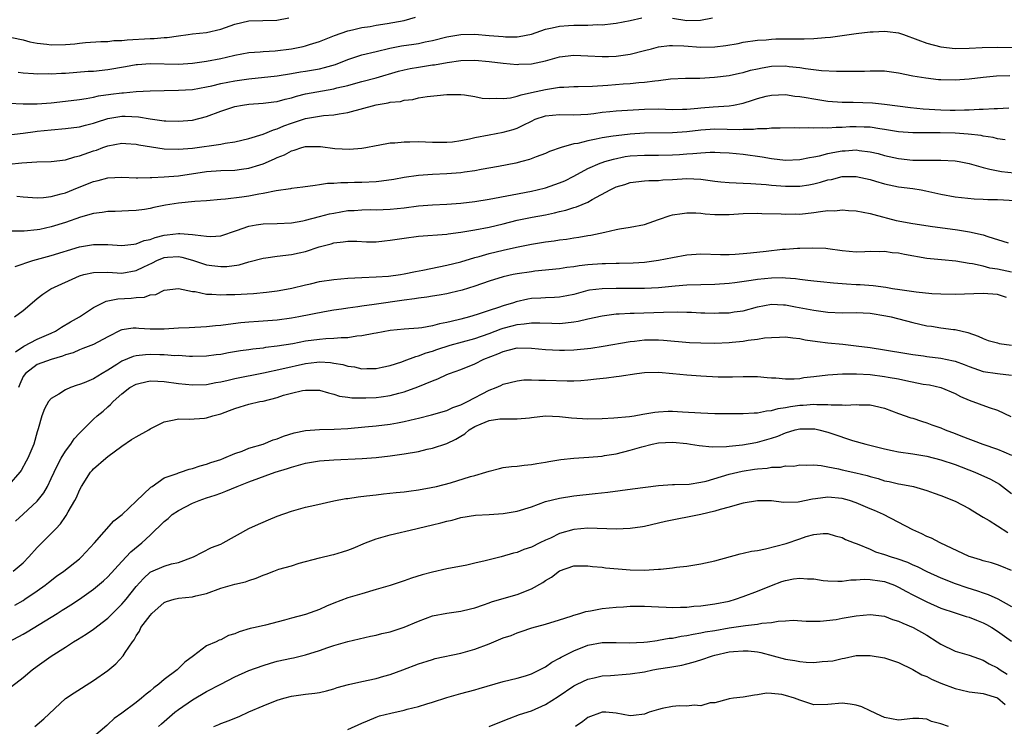
# Model space of a CAD drawing. Units: inches. Extents: x 2589000 to 2592000, y 1524000 to 1527000.
# Drawn here: x 2589901 to 2590040, y 1526501 to 1526601 of the extents above; entities that cross this region are included whole.
import ezdxf

# ---------------------------------------------------------------- set-up
doc = ezdxf.new("R2010")
doc.units = ezdxf.units.IN
doc.header["$MEASUREMENT"] = 0
doc.layers.add('LD25891524_2ft', color=102, linetype='Continuous')

msp = doc.modelspace()

# ---------------------------------------------------------------- linework, layer by layer
at = {"layer": 'LD25891524_2ft'}
for points, elevation in [([(2589899, 1526589.27), (2589901, 1526589.17), (2589903, 1526589.18), (2589905, 1526589.34), (2589907, 1526589.56), (2589909, 1526589.8), (2589909.93, 1526589.93), (2589911, 1526590.13), (2589911.7, 1526590.3), (2589913.45, 1526590.55), (2589915, 1526590.76), (2589915.24, 1526590.76), (2589917, 1526590.92), (2589919, 1526591.03), (2589921, 1526591.07), (2589923, 1526591.1), (2589925, 1526591.24), (2589927, 1526591.6), (2589927.75, 1526591.75), (2589929, 1526592.06), (2589931, 1526592.45), (2589933, 1526592.74), (2589937, 1526593.17), (2589939, 1526593.49), (2589940.29, 1526593.71), (2589941, 1526593.81), (2589943, 1526594.15), (2589943.68, 1526594.32), (2589945.23, 1526594.77), (2589947, 1526595.46), (2589949, 1526596.11), (2589951, 1526596.62), (2589952.93, 1526597.07), (2589954.62, 1526597.38), (2589956.37, 1526597.63), (2589957, 1526597.75), (2589957.97, 1526597.97), (2589959, 1526598.17), (2589961, 1526598.66), (2589963, 1526598.99), (2589965, 1526599.04), (2589967, 1526598.88), (2589969, 1526598.71), (2589969.31, 1526598.69), (2589971, 1526598.7), (2589971.28, 1526598.72), (2589973, 1526599.07), (2589975, 1526599.76), (2589975.95, 1526599.95), (2589977, 1526600.21), (2589978.26, 1526600.26), (2589979, 1526600.32), (2589981, 1526600.35), (2589982.41, 1526600.41), (2589983, 1526600.4), (2589984.57, 1526600.57), (2589985, 1526600.59), (2589987, 1526601), (2589988.62, 1526601.38)], 7846), ([(2589899.41, 1526598.59), (2589901, 1526598.23), (2589901.97, 1526597.97), (2589903, 1526597.77), (2589904.38, 1526597.62), (2589905, 1526597.53), (2589907, 1526597.57), (2589908.32, 1526597.68), (2589909, 1526597.77), (2589909.86, 1526597.86), (2589912, 1526598), (2589913, 1526598.02), (2589913.86, 1526598.14), (2589915, 1526598.15), (2589915.75, 1526598.25), (2589919, 1526598.42), (2589919.58, 1526598.42), (2589921, 1526598.56), (2589921.43, 1526598.57), (2589923, 1526598.82), (2589924.38, 1526599), (2589925, 1526599.08), (2589927, 1526599.29), (2589929, 1526599.75), (2589931, 1526600.47), (2589933, 1526600.95), (2589936.94, 1526601.06), (2589938.63, 1526601.37)], 7842), ([(2589900.32, 1526593.68), (2589901, 1526593.6), (2589902.5, 1526593.5), (2589903, 1526593.43), (2589904.54, 1526593.46), (2589905, 1526593.43), (2589906.46, 1526593.54), (2589907, 1526593.55), (2589910.21, 1526593.79), (2589911, 1526593.83), (2589913, 1526594.05), (2589915.52, 1526594.48), (2589917, 1526594.76), (2589917.22, 1526594.78), (2589919, 1526594.91), (2589923, 1526594.82), (2589925, 1526594.94), (2589927, 1526595.22), (2589929, 1526595.61), (2589929.82, 1526595.82), (2589931, 1526596.08), (2589933, 1526596.47), (2589934.56, 1526596.56), (2589935, 1526596.61), (2589936.71, 1526596.71), (2589939, 1526597), (2589940.68, 1526597.32), (2589941, 1526597.4), (2589941.59, 1526597.59), (2589943, 1526598), (2589945.13, 1526598.87), (2589947, 1526599.54), (2589947.65, 1526599.65), (2589949, 1526600), (2589950.15, 1526600.15), (2589951, 1526600.32), (2589952.55, 1526600.55), (2589954.99, 1526601.01), (2589956.56, 1526601.44)], 7844), ([(2589993, 1526601.32), (2589995, 1526601.01), (2589996.97, 1526601.03), (2589998.64, 1526601.36)], 7846), ([(2589899, 1526584.8), (2589901, 1526585.04), (2589902.72, 1526585.28), (2589903, 1526585.3), (2589905, 1526585.51), (2589907, 1526585.68), (2589909, 1526585.92), (2589909.84, 1526586.16), (2589911, 1526586.43), (2589911.41, 1526586.59), (2589913, 1526587.09), (2589915, 1526587.43), (2589915.44, 1526587.44), (2589917.35, 1526587.35), (2589919, 1526587.07), (2589921, 1526586.8), (2589921.21, 1526586.79), (2589923, 1526586.73), (2589925, 1526586.89), (2589927, 1526587.37), (2589929, 1526588.13), (2589931, 1526588.79), (2589932.1, 1526589), (2589933, 1526589.13), (2589935, 1526589.26), (2589936.54, 1526589.46), (2589937, 1526589.51), (2589938.14, 1526589.86), (2589939, 1526590.05), (2589939.71, 1526590.29), (2589941, 1526590.59), (2589945, 1526591.33), (2589945.46, 1526591.46), (2589947, 1526591.8), (2589948.11, 1526592.11), (2589949, 1526592.33), (2589951, 1526592.87), (2589954.19, 1526593.81), (2589955, 1526594.01), (2589955.81, 1526594.19), (2589957, 1526594.39), (2589959, 1526594.7), (2589959.27, 1526594.73), (2589961.06, 1526595.06), (2589963, 1526595.31), (2589965, 1526595.35), (2589967, 1526595.19), (2589969, 1526594.97), (2589971, 1526594.78), (2589971.2, 1526594.8), (2589973, 1526594.87), (2589975, 1526595.3), (2589977, 1526595.84), (2589979, 1526596.07), (2589981, 1526596), (2589983, 1526595.9), (2589983.91, 1526595.91), (2589985, 1526595.96), (2589987, 1526596.24), (2589989, 1526596.73), (2589990.01, 1526597), (2589991, 1526597.24), (2589992.55, 1526597.45), (2589993, 1526597.45), (2589994.61, 1526597.39), (2589997, 1526597.2), (2589999, 1526597.25), (2590000.55, 1526597.45), (2590002.26, 1526597.74), (2590003, 1526597.9), (2590005, 1526598.19), (2590006.27, 1526598.27), (2590007, 1526598.35), (2590007.62, 1526598.38), (2590009, 1526598.4), (2590009.61, 1526598.39), (2590011, 1526598.4), (2590011.61, 1526598.39), (2590013, 1526598.45), (2590014.59, 1526598.59), (2590015.38, 1526598.62), (2590019, 1526599.13), (2590021, 1526599.38), (2590021.39, 1526599.39), (2590023, 1526599.48), (2590023.42, 1526599.42), (2590025, 1526599.23), (2590025.7, 1526599), (2590027.74, 1526598.26), (2590029, 1526597.76), (2590031, 1526597.25), (2590033, 1526597.03), (2590035, 1526597.05), (2590036.82, 1526597.18), (2590039, 1526597.23), (2590043, 1526597.17)], 7848), ([(2589899, 1526580.65), (2589900.85, 1526580.85), (2589902.96, 1526580.96), (2589904.99, 1526581.01), (2589907, 1526581.27), (2589908.33, 1526581.67), (2589909, 1526581.8), (2589911, 1526582.51), (2589911.38, 1526582.62), (2589912.32, 1526583), (2589913, 1526583.25), (2589915, 1526583.62), (2589915.57, 1526583.57), (2589917, 1526583.49), (2589917.4, 1526583.4), (2589921, 1526582.82), (2589923, 1526582.75), (2589925, 1526582.92), (2589929, 1526583.47), (2589929.61, 1526583.61), (2589931, 1526583.81), (2589933, 1526584.26), (2589935, 1526584.88), (2589936.48, 1526585.52), (2589937, 1526585.65), (2589937.94, 1526586.06), (2589939, 1526586.44), (2589939.43, 1526586.57), (2589941, 1526587.12), (2589943, 1526587.46), (2589943.54, 1526587.54), (2589945, 1526587.63), (2589945.78, 1526587.78), (2589947, 1526587.97), (2589951, 1526589.04), (2589952.69, 1526589.31), (2589953, 1526589.4), (2589954.46, 1526589.54), (2589955, 1526589.72), (2589956.19, 1526589.81), (2589957, 1526590.03), (2589958.24, 1526590.24), (2589959.65, 1526590.35), (2589961, 1526590.51), (2589963, 1526590.52), (2589963.53, 1526590.47), (2589965, 1526590.23), (2589966.01, 1526590.01), (2589967, 1526589.93), (2589968.01, 1526589.99), (2589969, 1526589.92), (2589970.05, 1526590.05), (2589971, 1526590.26), (2589971.53, 1526590.47), (2589973, 1526590.77), (2589975, 1526591.23), (2589975.28, 1526591.28), (2589977, 1526591.53), (2589977.57, 1526591.57), (2589979, 1526591.63), (2589979.62, 1526591.62), (2589981.67, 1526591.67), (2589983.82, 1526591.82), (2589986.01, 1526592.01), (2589987, 1526592.07), (2589988.2, 1526592.2), (2589989, 1526592.24), (2589990.46, 1526592.46), (2589991, 1526592.49), (2589992.71, 1526592.71), (2589994.81, 1526592.81), (2589996.83, 1526592.83), (2589998.95, 1526592.95), (2590001, 1526593.19), (2590002.47, 1526593.53), (2590003, 1526593.62), (2590004.05, 1526593.95), (2590005, 1526594.13), (2590005.7, 1526594.3), (2590007, 1526594.51), (2590009, 1526594.56), (2590009.51, 1526594.49), (2590011, 1526594.33), (2590011.81, 1526594.19), (2590014.08, 1526593.92), (2590016.19, 1526593.81), (2590017, 1526593.82), (2590018.21, 1526593.79), (2590019, 1526593.82), (2590020.18, 1526593.82), (2590021, 1526593.86), (2590022.16, 1526593.84), (2590023, 1526593.85), (2590025, 1526593.59), (2590027, 1526593.17), (2590028.85, 1526592.85), (2590030.65, 1526592.65), (2590031, 1526592.62), (2590033, 1526592.6), (2590035, 1526592.74), (2590037, 1526592.96), (2590038.86, 1526593.14), (2590040.78, 1526593.22)], 7850), ([(2589900.1, 1526576.1), (2589901, 1526575.99), (2589903, 1526575.86), (2589903.91, 1526575.91), (2589905, 1526576.04), (2589906.42, 1526576.42), (2589907, 1526576.6), (2589908.7, 1526577.3), (2589911, 1526578.2), (2589911.66, 1526578.34), (2589913, 1526578.7), (2589915, 1526578.8), (2589917, 1526578.71), (2589917.28, 1526578.72), (2589919, 1526578.73), (2589919.23, 1526578.77), (2589921, 1526578.85), (2589923, 1526579.01), (2589927, 1526579.59), (2589929, 1526579.73), (2589931, 1526579.81), (2589931.95, 1526579.95), (2589933, 1526580.07), (2589934.55, 1526580.55), (2589935, 1526580.67), (2589936.62, 1526581.38), (2589937, 1526581.57), (2589938.02, 1526581.98), (2589939, 1526582.53), (2589939.38, 1526582.62), (2589940.49, 1526583), (2589941, 1526583.14), (2589941.15, 1526583.15), (2589943.12, 1526583.12), (2589945.15, 1526582.85), (2589947.23, 1526582.77), (2589949, 1526582.92), (2589949.53, 1526583), (2589951, 1526583.27), (2589951.31, 1526583.31), (2589953, 1526583.64), (2589953.64, 1526583.64), (2589955, 1526583.82), (2589955.79, 1526583.79), (2589957, 1526583.83), (2589959, 1526583.76), (2589959.74, 1526583.74), (2589961, 1526583.75), (2589961.82, 1526583.82), (2589963, 1526583.97), (2589964.21, 1526584.21), (2589965, 1526584.4), (2589967, 1526584.81), (2589969, 1526585.18), (2589970.43, 1526585.57), (2589971, 1526585.75), (2589971.85, 1526586.15), (2589973, 1526586.75), (2589973.55, 1526587), (2589975, 1526587.5), (2589977, 1526587.69), (2589979, 1526587.63), (2589981, 1526587.74), (2589981.83, 1526587.83), (2589983, 1526587.99), (2589984.09, 1526588.09), (2589985, 1526588.18), (2589989, 1526588.42), (2589991, 1526588.46), (2589993, 1526588.4), (2589994.41, 1526588.41), (2589995, 1526588.43), (2589996.58, 1526588.58), (2589997, 1526588.63), (2589998.76, 1526588.76), (2590001, 1526588.89), (2590001.64, 1526589), (2590003, 1526589.28), (2590004.31, 1526589.69), (2590005, 1526589.93), (2590006.26, 1526590.26), (2590007, 1526590.43), (2590009, 1526590.49), (2590010.29, 1526590.29), (2590011, 1526590.23), (2590011.9, 1526590.1), (2590013, 1526589.9), (2590015, 1526589.58), (2590017, 1526589.42), (2590018.59, 1526589.41), (2590021.32, 1526589.32), (2590023, 1526589.15), (2590026.69, 1526588.69), (2590028.48, 1526588.48), (2590031, 1526588.32), (2590032.31, 1526588.31), (2590033, 1526588.29), (2590034.33, 1526588.33), (2590035, 1526588.33), (2590036.42, 1526588.42), (2590037, 1526588.42), (2590038.54, 1526588.54), (2590039, 1526588.53), (2590040.61, 1526588.61)], 7852), ([(2590040.1, 1526584.1), (2590039, 1526584.25), (2590038.42, 1526584.42), (2590037, 1526584.62), (2590036.69, 1526584.69), (2590034.87, 1526584.87), (2590033, 1526585.01), (2590030.91, 1526585.09), (2590027, 1526585.08), (2590025, 1526585.24), (2590023, 1526585.55), (2590022.37, 1526585.63), (2590021, 1526585.86), (2590020.11, 1526585.89), (2590019, 1526585.95), (2590018.09, 1526585.91), (2590017, 1526585.83), (2590016.16, 1526585.84), (2590015, 1526585.72), (2590014.22, 1526585.78), (2590013, 1526585.73), (2590012.21, 1526585.79), (2590011, 1526585.76), (2590010.21, 1526585.79), (2590008.25, 1526585.75), (2590007, 1526585.75), (2590006.35, 1526585.65), (2590005, 1526585.66), (2590004.45, 1526585.55), (2590003, 1526585.56), (2590002.48, 1526585.52), (2589999, 1526585.6), (2589997, 1526585.47), (2589995, 1526585.22), (2589993, 1526585.06), (2589989, 1526585.01), (2589987, 1526584.89), (2589985, 1526584.67), (2589984.59, 1526584.59), (2589983, 1526584.36), (2589982.17, 1526584.17), (2589981, 1526583.96), (2589979.59, 1526583.59), (2589979, 1526583.5), (2589977.19, 1526583), (2589975.57, 1526582.43), (2589975, 1526582.17), (2589973.67, 1526581.67), (2589972.72, 1526581.28), (2589971.66, 1526581), (2589970.8, 1526580.8), (2589968.32, 1526580.32), (2589965.88, 1526579.88), (2589965, 1526579.7), (2589963.5, 1526579.5), (2589963, 1526579.41), (2589961, 1526579.26), (2589959, 1526579.17), (2589957, 1526579.04), (2589955, 1526578.76), (2589953.53, 1526578.47), (2589951.79, 1526578.21), (2589951, 1526578.13), (2589949, 1526578.03), (2589947.95, 1526578.05), (2589947, 1526578), (2589945.99, 1526578.01), (2589945, 1526577.9), (2589944.12, 1526577.88), (2589943, 1526577.7), (2589942.36, 1526577.64), (2589940.63, 1526577.37), (2589939, 1526577.18), (2589938.86, 1526577.14), (2589936.87, 1526576.87), (2589935, 1526576.49), (2589934.4, 1526576.4), (2589933, 1526576.12), (2589931.97, 1526575.97), (2589929.69, 1526575.69), (2589929, 1526575.65), (2589927, 1526575.46), (2589925.35, 1526575.35), (2589923, 1526575.13), (2589921.18, 1526574.82), (2589919.52, 1526574.48), (2589919, 1526574.34), (2589918.22, 1526574.22), (2589917, 1526574.07), (2589915.95, 1526574.05), (2589914.05, 1526573.95), (2589913, 1526573.94), (2589912.21, 1526573.79), (2589911, 1526573.67), (2589909.14, 1526573.14), (2589907, 1526572.36), (2589905, 1526571.74), (2589903.4, 1526571.4), (2589903, 1526571.34), (2589901.16, 1526571.16), (2589899.14, 1526571.14)], 7854), ([(2589899.87, 1526566.13), (2589902.4, 1526567), (2589905, 1526567.71), (2589909, 1526568.91), (2589911, 1526569.28), (2589913, 1526569.27), (2589915, 1526569.13), (2589916.68, 1526569.32), (2589917, 1526569.34), (2589918.17, 1526569.82), (2589919, 1526569.99), (2589919.73, 1526570.27), (2589921, 1526570.58), (2589921.39, 1526570.61), (2589923, 1526570.84), (2589923.2, 1526570.8), (2589925, 1526570.7), (2589925.39, 1526570.61), (2589927, 1526570.42), (2589927.6, 1526570.4), (2589929, 1526570.51), (2589931.24, 1526571.24), (2589933, 1526571.88), (2589934.03, 1526572.03), (2589935, 1526572.21), (2589937, 1526572.25), (2589939, 1526572.35), (2589940.62, 1526572.62), (2589941, 1526572.7), (2589943, 1526573.22), (2589944.39, 1526573.61), (2589945, 1526573.72), (2589947, 1526574.06), (2589947.91, 1526574.09), (2589949, 1526574.18), (2589950.21, 1526574.21), (2589951, 1526574.19), (2589953, 1526574.27), (2589955, 1526574.47), (2589957, 1526574.72), (2589959, 1526574.89), (2589961, 1526574.98), (2589963, 1526575.12), (2589965, 1526575.35), (2589967, 1526575.68), (2589970.29, 1526576.29), (2589973, 1526576.81), (2589973.8, 1526577), (2589975, 1526577.31), (2589977, 1526578), (2589977.71, 1526578.29), (2589979, 1526578.95), (2589981, 1526580.04), (2589982.76, 1526580.76), (2589983, 1526580.87), (2589983.38, 1526581), (2589984.63, 1526581.37), (2589986.29, 1526581.71), (2589987, 1526581.82), (2589989, 1526581.93), (2589991, 1526581.9), (2589993, 1526581.95), (2589993.99, 1526582.01), (2589995, 1526582.1), (2589995.86, 1526582.14), (2589997, 1526582.26), (2589998.34, 1526582.34), (2589999, 1526582.33), (2589999.72, 1526582.28), (2590001, 1526582.25), (2590003, 1526582.07), (2590005.67, 1526581.67), (2590007, 1526581.43), (2590009, 1526581.23), (2590011, 1526581.32), (2590012.4, 1526581.6), (2590013, 1526581.67), (2590013.82, 1526581.82), (2590015, 1526582.13), (2590015.71, 1526582.29), (2590017, 1526582.52), (2590017.46, 1526582.54), (2590019, 1526582.65), (2590019.42, 1526582.58), (2590021, 1526582.4), (2590022.13, 1526582.13), (2590023, 1526581.88), (2590025, 1526581.42), (2590027, 1526581.22), (2590028.8, 1526581.2), (2590029.22, 1526581.22), (2590031, 1526581.22), (2590033, 1526581.1), (2590033.6, 1526581), (2590035, 1526580.74), (2590036.34, 1526580.34), (2590037, 1526580.19), (2590037.91, 1526579.91), (2590039.58, 1526579.58), (2590041.39, 1526579.39)], 7856), ([(2589899.79, 1526559), (2589901, 1526559.9), (2589902.31, 1526561), (2589903, 1526561.6), (2589903.78, 1526562.22), (2589904.94, 1526563), (2589909, 1526564.82), (2589909.63, 1526565), (2589911, 1526565.3), (2589913, 1526565.32), (2589915, 1526565.22), (2589917, 1526565.57), (2589918.12, 1526566.12), (2589919.32, 1526566.68), (2589919.93, 1526567), (2589921, 1526567.43), (2589921.47, 1526567.47), (2589923, 1526567.56), (2589923.47, 1526567.47), (2589925.02, 1526567.02), (2589927, 1526566.37), (2589927.73, 1526566.27), (2589929, 1526566.13), (2589929.84, 1526566.16), (2589931.61, 1526566.39), (2589933, 1526566.79), (2589935, 1526567.33), (2589935.37, 1526567.37), (2589937, 1526567.62), (2589939, 1526567.85), (2589940.1, 1526568.1), (2589941, 1526568.28), (2589942.92, 1526568.92), (2589944.63, 1526569.37), (2589945, 1526569.51), (2589946.35, 1526569.65), (2589947, 1526569.75), (2589948.29, 1526569.71), (2589949.65, 1526569.65), (2589951, 1526569.65), (2589952.2, 1526569.8), (2589953, 1526569.86), (2589953.98, 1526570.02), (2589955, 1526570.17), (2589957, 1526570.42), (2589961, 1526570.74), (2589961.22, 1526570.78), (2589963.01, 1526571.01), (2589965, 1526571.34), (2589967, 1526571.72), (2589969, 1526572.2), (2589971, 1526572.7), (2589973.12, 1526573.12), (2589975, 1526573.46), (2589976.27, 1526573.73), (2589977, 1526573.92), (2589977.87, 1526574.13), (2589979, 1526574.49), (2589979.4, 1526574.6), (2589981, 1526575.26), (2589981.62, 1526575.62), (2589984.16, 1526577), (2589985, 1526577.41), (2589986.22, 1526577.78), (2589987, 1526578.06), (2589989, 1526578.3), (2589989.65, 1526578.35), (2589991, 1526578.35), (2589991.59, 1526578.41), (2589993, 1526578.47), (2589995, 1526578.6), (2589997, 1526578.51), (2589999, 1526578.24), (2589999.84, 1526578.16), (2590001, 1526578.02), (2590001.99, 1526578.01), (2590003, 1526577.93), (2590004.09, 1526577.91), (2590006.25, 1526577.75), (2590007, 1526577.68), (2590009, 1526577.51), (2590010.49, 1526577.51), (2590011, 1526577.53), (2590012.28, 1526577.72), (2590013, 1526577.86), (2590013.93, 1526578.07), (2590015, 1526578.41), (2590015.51, 1526578.49), (2590017, 1526578.87), (2590019, 1526578.9), (2590021, 1526578.46), (2590021.75, 1526578.25), (2590023, 1526577.87), (2590025, 1526577.43), (2590027, 1526577.18), (2590028.2, 1526577), (2590028.88, 1526576.88), (2590031, 1526576.4), (2590033, 1526576.02), (2590033.9, 1526575.9), (2590035.72, 1526575.72), (2590037, 1526575.69), (2590037.65, 1526575.65), (2590039, 1526575.62), (2590041.5, 1526575.5)], 7858), ([(2589899.92, 1526554.08), (2589901.12, 1526554.88), (2589903, 1526555.86), (2589905, 1526556.72), (2589905.58, 1526557), (2589906.44, 1526557.56), (2589907.71, 1526558.29), (2589909.01, 1526559), (2589911, 1526560.35), (2589912.76, 1526561.24), (2589913, 1526561.28), (2589914.42, 1526561.58), (2589916.32, 1526561.68), (2589917, 1526561.77), (2589918.2, 1526561.8), (2589919, 1526562.11), (2589919.82, 1526562.18), (2589921, 1526562.77), (2589923, 1526563.03), (2589925, 1526562.62), (2589925.4, 1526562.6), (2589927, 1526562.24), (2589927.76, 1526562.24), (2589929, 1526562.12), (2589929.83, 1526562.17), (2589931, 1526562.18), (2589933.66, 1526562.34), (2589935.49, 1526562.51), (2589937, 1526562.7), (2589937.26, 1526562.74), (2589939.07, 1526563.07), (2589941, 1526563.54), (2589941.69, 1526563.69), (2589943, 1526564), (2589945, 1526564.3), (2589947, 1526564.5), (2589949, 1526564.61), (2589951, 1526564.67), (2589952.78, 1526564.78), (2589954.47, 1526565), (2589955, 1526565.09), (2589956.56, 1526565.44), (2589957.61, 1526565.61), (2589959.88, 1526566.12), (2589961, 1526566.32), (2589963, 1526566.82), (2589965, 1526567.43), (2589965.58, 1526567.58), (2589967, 1526568), (2589969, 1526568.47), (2589970.88, 1526568.88), (2589973, 1526569.32), (2589975, 1526569.63), (2589976.23, 1526569.77), (2589977, 1526569.9), (2589977.99, 1526570.01), (2589979, 1526570.2), (2589979.71, 1526570.29), (2589981, 1526570.53), (2589981.42, 1526570.58), (2589983.42, 1526571), (2589985, 1526571.37), (2589985.46, 1526571.46), (2589987, 1526571.72), (2589989, 1526572.11), (2589991, 1526572.78), (2589992.64, 1526573.36), (2589993, 1526573.45), (2589994.33, 1526573.67), (2589995, 1526573.76), (2589996.27, 1526573.73), (2589997, 1526573.68), (2589997.61, 1526573.61), (2589999, 1526573.52), (2590001, 1526573.53), (2590003, 1526573.64), (2590005, 1526573.69), (2590005.65, 1526573.65), (2590008.38, 1526573.62), (2590009, 1526573.55), (2590010.41, 1526573.59), (2590011, 1526573.58), (2590013, 1526573.79), (2590013.95, 1526573.95), (2590015, 1526574.06), (2590015.95, 1526574.05), (2590017, 1526574.16), (2590017.93, 1526574.07), (2590019, 1526574.01), (2590021, 1526573.63), (2590021.49, 1526573.49), (2590024.68, 1526572.68), (2590027, 1526572.23), (2590029.79, 1526571.79), (2590033, 1526571.37), (2590033.34, 1526571.34), (2590035.06, 1526571.06), (2590037, 1526570.61), (2590037.62, 1526570.38), (2590040.51, 1526569.49)], 7860), ([(2590041, 1526565.35), (2590039, 1526565.77), (2590037.93, 1526565.93), (2590037, 1526566.17), (2590035.47, 1526566.53), (2590035, 1526566.59), (2590033.1, 1526566.9), (2590031.07, 1526567.07), (2590029, 1526567.3), (2590025.84, 1526567.84), (2590025, 1526568.01), (2590024.1, 1526568.1), (2590023, 1526568.26), (2590022.24, 1526568.24), (2590021, 1526568.25), (2590020.21, 1526568.21), (2590019, 1526568.18), (2590017, 1526568.36), (2590015, 1526568.65), (2590014.68, 1526568.68), (2590012.75, 1526568.75), (2590011, 1526568.69), (2590010.7, 1526568.7), (2590009, 1526568.57), (2590008.54, 1526568.53), (2590006.26, 1526568.26), (2590004.02, 1526568.02), (2590003, 1526567.95), (2590001.85, 1526567.85), (2590001, 1526567.82), (2589999.8, 1526567.8), (2589997, 1526567.87), (2589995, 1526567.74), (2589993, 1526567.38), (2589991.02, 1526566.98), (2589989, 1526566.72), (2589987.39, 1526566.61), (2589985.45, 1526566.55), (2589985, 1526566.56), (2589983.49, 1526566.51), (2589983, 1526566.51), (2589981, 1526566.36), (2589979.77, 1526566.23), (2589979, 1526566.09), (2589978.02, 1526565.98), (2589977, 1526565.81), (2589973.47, 1526565.47), (2589973, 1526565.41), (2589971, 1526565.12), (2589970.41, 1526565), (2589969, 1526564.69), (2589967, 1526564.06), (2589965, 1526563.35), (2589963.2, 1526562.8), (2589961.59, 1526562.41), (2589961, 1526562.28), (2589959.93, 1526562.07), (2589959, 1526561.94), (2589958.21, 1526561.79), (2589957, 1526561.66), (2589956.44, 1526561.56), (2589955, 1526561.39), (2589950.74, 1526560.74), (2589949, 1526560.53), (2589948.43, 1526560.43), (2589947, 1526560.26), (2589946.1, 1526560.1), (2589945, 1526559.94), (2589943.71, 1526559.71), (2589940.08, 1526559), (2589939, 1526558.82), (2589937, 1526558.56), (2589934.35, 1526558.35), (2589933, 1526558.26), (2589931.84, 1526558.16), (2589930.05, 1526557.95), (2589929, 1526557.8), (2589928.26, 1526557.74), (2589927, 1526557.6), (2589924.54, 1526557.46), (2589923, 1526557.4), (2589921, 1526557.28), (2589919, 1526557.29), (2589917.38, 1526557.38), (2589917, 1526557.42), (2589916.59, 1526557.41), (2589915, 1526557.18), (2589914.87, 1526557.13), (2589913, 1526556.17), (2589911, 1526555.1), (2589909.48, 1526554.52), (2589909, 1526554.36), (2589908.08, 1526553.92), (2589907, 1526553.61), (2589906.58, 1526553.42), (2589905, 1526552.98), (2589903, 1526552.25), (2589901.33, 1526551), (2589901, 1526550.54), (2589900.53, 1526549.47), (2589900.34, 1526549)], 7862), ([(2590040.27, 1526561.73), (2590039, 1526562.19), (2590037, 1526562.34), (2590033, 1526562.18), (2590031, 1526562.21), (2590029.72, 1526562.28), (2590027.5, 1526562.5), (2590025.16, 1526562.84), (2590024.16, 1526563), (2590023.18, 1526563.18), (2590021.42, 1526563.42), (2590019.54, 1526563.54), (2590019, 1526563.55), (2590017.63, 1526563.63), (2590015.77, 1526563.77), (2590013.96, 1526563.96), (2590013, 1526564.05), (2590012.17, 1526564.17), (2590011, 1526564.29), (2590010.39, 1526564.39), (2590009, 1526564.5), (2590008.52, 1526564.52), (2590007, 1526564.5), (2590005, 1526564.29), (2590004.14, 1526564.14), (2590001.83, 1526563.83), (2590001, 1526563.74), (2589999, 1526563.6), (2589997, 1526563.56), (2589995, 1526563.49), (2589993.36, 1526563.36), (2589991, 1526563.12), (2589989, 1526563.01), (2589987, 1526563.01), (2589985, 1526563.04), (2589983, 1526563), (2589981.23, 1526562.77), (2589981, 1526562.73), (2589979, 1526562.2), (2589978.01, 1526561.99), (2589977, 1526561.81), (2589976.25, 1526561.75), (2589975, 1526561.71), (2589974.34, 1526561.66), (2589973, 1526561.6), (2589972.49, 1526561.51), (2589970.85, 1526561.15), (2589970.45, 1526561), (2589969, 1526560.57), (2589968.32, 1526560.32), (2589967, 1526559.91), (2589965.33, 1526559.33), (2589964.23, 1526559), (2589963, 1526558.67), (2589961.63, 1526558.37), (2589961, 1526558.19), (2589959.98, 1526558.02), (2589959, 1526557.74), (2589957.47, 1526557.47), (2589957, 1526557.42), (2589955, 1526557.26), (2589953, 1526557.08), (2589951, 1526556.71), (2589950.67, 1526556.67), (2589949, 1526556.32), (2589948.28, 1526556.28), (2589947, 1526556.06), (2589946.05, 1526556.05), (2589945, 1526555.93), (2589943.89, 1526555.89), (2589943, 1526555.81), (2589941, 1526555.55), (2589939.21, 1526555.21), (2589937, 1526554.84), (2589935.34, 1526554.66), (2589935, 1526554.6), (2589933.56, 1526554.44), (2589933, 1526554.35), (2589931.81, 1526554.19), (2589930.09, 1526553.91), (2589929, 1526553.7), (2589928.37, 1526553.63), (2589927, 1526553.44), (2589925, 1526553.4), (2589924.59, 1526553.41), (2589923, 1526553.52), (2589922.48, 1526553.51), (2589921, 1526553.62), (2589920.38, 1526553.62), (2589919, 1526553.68), (2589918.35, 1526553.65), (2589917, 1526553.51), (2589916.59, 1526553.41), (2589915, 1526552.75), (2589914.26, 1526552.26), (2589913, 1526551.46), (2589912.19, 1526551), (2589911, 1526550.25), (2589909.67, 1526549.67), (2589909, 1526549.41), (2589908.67, 1526549.33), (2589907.73, 1526549), (2589907, 1526548.68), (2589906.07, 1526548.07), (2589905, 1526547.46), (2589904.6, 1526547), (2589904.03, 1526545.97), (2589903.66, 1526545), (2589903.14, 1526543.14), (2589903, 1526542.73), (2589902.52, 1526541), (2589901.68, 1526539), (2589901.45, 1526538.55), (2589900.74, 1526537.26), (2589900.56, 1526537), (2589899, 1526535.2)], 7864), ([(2589899.92, 1526530.08), (2589901, 1526531.04), (2589903, 1526532.91), (2589903.92, 1526534.08), (2589904.45, 1526535), (2589905, 1526536.11), (2589905.4, 1526537), (2589905.91, 1526538.09), (2589906.39, 1526539), (2589907, 1526540.01), (2589907.75, 1526541), (2589908.26, 1526541.74), (2589909, 1526542.56), (2589911, 1526544.53), (2589911.52, 1526545), (2589912.33, 1526545.67), (2589913, 1526546.28), (2589913.4, 1526546.6), (2589913.76, 1526547), (2589915, 1526548.1), (2589916.14, 1526549), (2589917, 1526549.5), (2589917.6, 1526549.6), (2589919, 1526549.93), (2589920.08, 1526549.92), (2589921, 1526549.84), (2589923, 1526549.58), (2589925, 1526549.38), (2589927, 1526549.43), (2589928.3, 1526549.7), (2589929, 1526549.82), (2589930.06, 1526550.06), (2589931, 1526550.3), (2589935.07, 1526551.07), (2589937.63, 1526551.63), (2589941, 1526552.4), (2589942.6, 1526552.6), (2589943, 1526552.64), (2589944.54, 1526552.54), (2589945, 1526552.47), (2589946.27, 1526552.27), (2589947, 1526552.03), (2589947.93, 1526551.93), (2589949, 1526551.67), (2589949.69, 1526551.69), (2589951, 1526551.7), (2589951.87, 1526551.87), (2589953, 1526552.12), (2589954.63, 1526552.63), (2589955, 1526552.76), (2589956.61, 1526553.39), (2589957, 1526553.47), (2589958.09, 1526553.91), (2589959, 1526554.17), (2589959.61, 1526554.39), (2589961.5, 1526555), (2589965, 1526555.95), (2589967, 1526556.65), (2589968.7, 1526557.3), (2589969, 1526557.39), (2589970.28, 1526557.72), (2589971, 1526557.94), (2589971.99, 1526558.01), (2589973, 1526558.18), (2589974.18, 1526558.18), (2589975.89, 1526558.11), (2589977, 1526558.09), (2589977.85, 1526558.15), (2589979, 1526558.29), (2589979.62, 1526558.38), (2589981, 1526558.71), (2589983, 1526559.15), (2589985, 1526559.42), (2589985.43, 1526559.43), (2589987, 1526559.53), (2589987.54, 1526559.54), (2589991.69, 1526559.69), (2589993.71, 1526559.71), (2589995, 1526559.66), (2589995.66, 1526559.66), (2589997, 1526559.58), (2589997.58, 1526559.58), (2589999, 1526559.53), (2589999.56, 1526559.56), (2590001, 1526559.58), (2590001.7, 1526559.7), (2590003, 1526559.88), (2590005, 1526560.41), (2590007, 1526560.8), (2590008.7, 1526560.7), (2590009, 1526560.7), (2590010.41, 1526560.41), (2590013, 1526559.94), (2590015, 1526559.69), (2590017, 1526559.6), (2590019, 1526559.61), (2590021, 1526559.52), (2590023.18, 1526559.18), (2590023.94, 1526559), (2590027, 1526558.2), (2590029, 1526557.76), (2590029.67, 1526557.67), (2590031, 1526557.46), (2590032.76, 1526557.24), (2590033, 1526557.22), (2590034.81, 1526556.81), (2590036.28, 1526556.28), (2590037, 1526555.93), (2590037.68, 1526555.68), (2590039, 1526555.31), (2590039.23, 1526555.23), (2590041, 1526554.98)], 7866), ([(2589899.6, 1526523), (2589901, 1526524.18), (2589901.82, 1526525), (2589903, 1526526.34), (2589903.34, 1526526.66), (2589905, 1526528.32), (2589905.63, 1526529), (2589906.31, 1526529.69), (2589907, 1526530.73), (2589907.12, 1526530.88), (2589907.4, 1526531.4), (2589908.35, 1526533), (2589908.57, 1526533.43), (2589909, 1526534.45), (2589909.3, 1526535), (2589910.57, 1526537), (2589910.77, 1526537.23), (2589911, 1526537.48), (2589912.74, 1526539), (2589913, 1526539.21), (2589915, 1526540.68), (2589916.37, 1526541.63), (2589917, 1526542.03), (2589918.81, 1526543), (2589919, 1526543.13), (2589921, 1526544.12), (2589922.41, 1526544.41), (2589923, 1526544.56), (2589924.54, 1526544.54), (2589926.68, 1526544.68), (2589927, 1526544.72), (2589927.9, 1526545), (2589929, 1526545.28), (2589930.26, 1526545.74), (2589931, 1526546.03), (2589931.73, 1526546.27), (2589933, 1526546.63), (2589934.53, 1526547), (2589935, 1526547.09), (2589937, 1526547.61), (2589937.9, 1526547.9), (2589939, 1526548.22), (2589940.58, 1526548.58), (2589941, 1526548.65), (2589942.65, 1526548.65), (2589943, 1526548.61), (2589944.25, 1526548.25), (2589945, 1526548.08), (2589945.8, 1526547.8), (2589947, 1526547.65), (2589947.55, 1526547.55), (2589949, 1526547.52), (2589949.53, 1526547.53), (2589951, 1526547.59), (2589951.7, 1526547.7), (2589953, 1526547.87), (2589954.2, 1526548.2), (2589955, 1526548.38), (2589956.92, 1526549.08), (2589959, 1526549.96), (2589959.76, 1526550.24), (2589961, 1526550.83), (2589961.41, 1526551), (2589963, 1526551.57), (2589965, 1526552.38), (2589966.25, 1526553), (2589968.23, 1526553.77), (2589969, 1526554.12), (2589969.73, 1526554.27), (2589971, 1526554.62), (2589973, 1526554.6), (2589975, 1526554.37), (2589977, 1526554.28), (2589977.7, 1526554.3), (2589979, 1526554.36), (2589981.4, 1526554.6), (2589983.16, 1526554.84), (2589987, 1526555.54), (2589987.59, 1526555.59), (2589989, 1526555.74), (2589991, 1526555.74), (2589991.7, 1526555.7), (2589995.4, 1526555.4), (2589997, 1526555.33), (2589999, 1526555.3), (2590001, 1526555.37), (2590001.41, 1526555.41), (2590003, 1526555.57), (2590003.69, 1526555.69), (2590005, 1526555.84), (2590006.02, 1526556.02), (2590007, 1526556.1), (2590008.15, 1526556.15), (2590009, 1526556.16), (2590010.02, 1526556.02), (2590011, 1526555.93), (2590011.77, 1526555.77), (2590013.51, 1526555.51), (2590015, 1526555.32), (2590017.12, 1526555.12), (2590019, 1526554.92), (2590021, 1526554.66), (2590023, 1526554.36), (2590026.17, 1526553.83), (2590027, 1526553.67), (2590028.52, 1526553.48), (2590029, 1526553.4), (2590031, 1526553.16), (2590032.78, 1526552.78), (2590033, 1526552.72), (2590034.27, 1526552.27), (2590035, 1526551.96), (2590037, 1526551.25), (2590039.03, 1526550.97), (2590041, 1526550.73)], 7868), ([(2589899.82, 1526518.18), (2589901, 1526518.84), (2589901.26, 1526519), (2589903, 1526520.19), (2589904.11, 1526521), (2589904.6, 1526521.4), (2589905.74, 1526522.26), (2589906.76, 1526523), (2589909, 1526524.75), (2589909.29, 1526525), (2589911.12, 1526527), (2589913.87, 1526530.13), (2589915.04, 1526531), (2589917, 1526532.91), (2589919.1, 1526534.9), (2589919.29, 1526535), (2589921, 1526536.19), (2589922.81, 1526536.81), (2589923, 1526536.91), (2589923.29, 1526537), (2589924.54, 1526537.46), (2589925, 1526537.52), (2589926.08, 1526537.92), (2589927, 1526538.14), (2589927.61, 1526538.39), (2589929, 1526538.83), (2589929.44, 1526539), (2589931, 1526539.66), (2589932.01, 1526540.01), (2589933, 1526540.39), (2589935.03, 1526541), (2589936.43, 1526541.57), (2589937, 1526541.74), (2589937.88, 1526542.12), (2589939.4, 1526542.6), (2589941, 1526542.93), (2589943, 1526543.06), (2589945.08, 1526543.08), (2589947, 1526543.2), (2589949.42, 1526543.42), (2589951, 1526543.59), (2589953, 1526543.83), (2589954.02, 1526544.02), (2589955, 1526544.18), (2589956.57, 1526544.57), (2589957, 1526544.66), (2589958.86, 1526545.14), (2589961, 1526545.76), (2589961.85, 1526546.15), (2589963, 1526546.54), (2589963.29, 1526546.71), (2589963.94, 1526547), (2589967, 1526548.61), (2589968, 1526549), (2589968.69, 1526549.31), (2589969, 1526549.48), (2589971, 1526549.97), (2589971.93, 1526550.07), (2589973, 1526550.09), (2589974.03, 1526550.03), (2589975, 1526550.06), (2589978.07, 1526549.93), (2589979, 1526549.94), (2589980.01, 1526549.99), (2589981, 1526550.08), (2589982.24, 1526550.24), (2589983.63, 1526550.37), (2589985, 1526550.55), (2589985.41, 1526550.59), (2589987.93, 1526551), (2589989, 1526551.15), (2589991, 1526551.19), (2589993.01, 1526551.01), (2589995, 1526550.78), (2589997, 1526550.64), (2589999.47, 1526550.53), (2590001.49, 1526550.51), (2590003, 1526550.58), (2590003.44, 1526550.56), (2590005, 1526550.55), (2590006.4, 1526550.4), (2590007, 1526550.37), (2590007.62, 1526550.38), (2590009, 1526550.23), (2590010.22, 1526550.22), (2590011, 1526550.3), (2590011.6, 1526550.41), (2590013, 1526550.55), (2590015, 1526550.8), (2590017.06, 1526550.94), (2590019.06, 1526550.94), (2590021, 1526550.83), (2590023, 1526550.58), (2590023.53, 1526550.47), (2590025, 1526550.21), (2590026.02, 1526549.98), (2590028.5, 1526549.5), (2590029.37, 1526549.37), (2590030.99, 1526548.99), (2590033, 1526548.14), (2590033.75, 1526547.75), (2590035, 1526547.21), (2590037.85, 1526546.15), (2590039, 1526545.78), (2590040.91, 1526544.91)], 7870), ([(2589899, 1526513), (2589901, 1526514.08), (2589901.59, 1526514.41), (2589905.83, 1526517), (2589906.55, 1526517.45), (2589907, 1526517.76), (2589907.78, 1526518.22), (2589908.99, 1526519), (2589911, 1526520.45), (2589912.38, 1526521.62), (2589913, 1526522.2), (2589915, 1526524.38), (2589916.27, 1526525.73), (2589917.84, 1526527), (2589919, 1526528.09), (2589921, 1526530.03), (2589921.54, 1526530.46), (2589922.14, 1526531), (2589923, 1526531.6), (2589925, 1526532.62), (2589925.95, 1526533), (2589927, 1526533.37), (2589928.23, 1526533.77), (2589929, 1526534.06), (2589929.7, 1526534.3), (2589931.33, 1526535), (2589933, 1526535.64), (2589936.72, 1526537), (2589938.45, 1526537.55), (2589939, 1526537.74), (2589940, 1526538), (2589941, 1526538.3), (2589943, 1526538.6), (2589945, 1526538.74), (2589949.03, 1526538.97), (2589951, 1526539.11), (2589953, 1526539.34), (2589955, 1526539.62), (2589957, 1526539.96), (2589958.25, 1526540.25), (2589959, 1526540.39), (2589961, 1526541.05), (2589962.31, 1526541.69), (2589963, 1526542.12), (2589963.55, 1526542.45), (2589964.18, 1526543), (2589965, 1526543.48), (2589965.87, 1526543.87), (2589967, 1526544.31), (2589968.55, 1526544.55), (2589969, 1526544.57), (2589970.59, 1526544.59), (2589971, 1526544.57), (2589972.73, 1526544.73), (2589973, 1526544.74), (2589975, 1526544.97), (2589977, 1526544.92), (2589978.7, 1526544.7), (2589981, 1526544.56), (2589983, 1526544.61), (2589984.69, 1526544.69), (2589986.89, 1526544.89), (2589987.56, 1526545), (2589988.77, 1526545.23), (2589990.49, 1526545.51), (2589991, 1526545.56), (2589992.37, 1526545.63), (2589993, 1526545.63), (2589994.42, 1526545.58), (2589997, 1526545.4), (2589999, 1526545.33), (2590001, 1526545.31), (2590003, 1526545.31), (2590004.57, 1526545.43), (2590005, 1526545.43), (2590006.29, 1526545.71), (2590007, 1526545.76), (2590007.96, 1526546.04), (2590009, 1526546.18), (2590009.68, 1526546.32), (2590011, 1526546.5), (2590011.49, 1526546.51), (2590013, 1526546.65), (2590013.41, 1526546.59), (2590015, 1526546.61), (2590015.46, 1526546.54), (2590017, 1526546.54), (2590017.5, 1526546.5), (2590019, 1526546.6), (2590019.44, 1526546.56), (2590021, 1526546.57), (2590021.59, 1526546.41), (2590023, 1526546.09), (2590025, 1526545.33), (2590026.73, 1526544.73), (2590027, 1526544.65), (2590028.23, 1526544.23), (2590029, 1526544.02), (2590029.73, 1526543.73), (2590031, 1526543.27), (2590031.61, 1526543), (2590033, 1526542.49), (2590033.84, 1526542.16), (2590036.93, 1526541), (2590039, 1526540.29), (2590039.91, 1526539.91), (2590041, 1526539.42)], 7872), ([(2589899.35, 1526506.65), (2589901, 1526507.93), (2589902.27, 1526509), (2589903, 1526509.54), (2589905, 1526510.95), (2589907, 1526512.22), (2589908.16, 1526513), (2589908.7, 1526513.3), (2589909.94, 1526514.06), (2589911, 1526514.77), (2589913, 1526516.34), (2589915, 1526518.33), (2589915.32, 1526518.68), (2589915.59, 1526519), (2589917, 1526520.81), (2589918.04, 1526521.96), (2589919, 1526522.83), (2589919.11, 1526522.89), (2589921, 1526523.71), (2589922.04, 1526524.04), (2589923, 1526524.24), (2589925.12, 1526525), (2589927.67, 1526526.33), (2589929, 1526526.83), (2589929.35, 1526527), (2589932.99, 1526529.01), (2589934.34, 1526529.66), (2589935, 1526529.94), (2589935.76, 1526530.24), (2589937, 1526530.76), (2589939, 1526531.5), (2589939.68, 1526531.68), (2589941, 1526532.06), (2589942.34, 1526532.34), (2589945, 1526532.95), (2589946.73, 1526533.27), (2589947, 1526533.3), (2589948.47, 1526533.53), (2589949.64, 1526533.64), (2589951, 1526533.82), (2589952.06, 1526533.94), (2589953.86, 1526534.14), (2589955, 1526534.24), (2589955.66, 1526534.34), (2589957, 1526534.5), (2589958.82, 1526534.82), (2589959.58, 1526535), (2589961.52, 1526535.52), (2589964.39, 1526536.39), (2589965, 1526536.55), (2589966.54, 1526537), (2589967, 1526537.17), (2589968.46, 1526537.54), (2589969, 1526537.65), (2589970.19, 1526537.81), (2589971, 1526537.87), (2589971.99, 1526538.01), (2589973, 1526538.08), (2589973.76, 1526538.24), (2589975, 1526538.42), (2589975.47, 1526538.53), (2589977.18, 1526538.82), (2589979, 1526539), (2589981.12, 1526539.12), (2589983, 1526539.3), (2589983.35, 1526539.35), (2589985, 1526539.63), (2589987, 1526540.11), (2589988.62, 1526540.62), (2589990.1, 1526541), (2589991, 1526541.19), (2589993, 1526541.28), (2589995, 1526541.08), (2589995.55, 1526541), (2589996.78, 1526540.78), (2589998.6, 1526540.6), (2590000.65, 1526540.65), (2590001, 1526540.7), (2590002.88, 1526540.88), (2590004.77, 1526541.23), (2590005, 1526541.26), (2590007, 1526541.82), (2590007.88, 1526542.12), (2590009, 1526542.59), (2590010.35, 1526543), (2590011, 1526543.16), (2590013, 1526543.15), (2590013.14, 1526543.14), (2590013.71, 1526543), (2590015, 1526542.66), (2590015.53, 1526542.47), (2590018.48, 1526541.52), (2590020.36, 1526541), (2590023, 1526540.32), (2590024.08, 1526540.08), (2590025, 1526539.9), (2590027, 1526539.62), (2590029, 1526539.29), (2590031, 1526538.77), (2590033, 1526538.08), (2590035.82, 1526537), (2590038.02, 1526536.02), (2590039.3, 1526535.3), (2590039.71, 1526535), (2590041, 1526533.99)], 7874), ([(2589902.69, 1526501), (2589903.93, 1526502.07), (2589907, 1526504.94), (2589908.24, 1526505.76), (2589911, 1526507.48), (2589913, 1526508.91), (2589914.13, 1526509.87), (2589915.19, 1526511), (2589915.46, 1526511.46), (2589916.49, 1526513), (2589916.73, 1526513.27), (2589917, 1526513.81), (2589917.5, 1526514.5), (2589917.69, 1526515), (2589919, 1526516.7), (2589919.26, 1526517), (2589921, 1526518.53), (2589921.33, 1526518.67), (2589922.39, 1526519), (2589923, 1526519.16), (2589925, 1526519.35), (2589925.49, 1526519.49), (2589927, 1526519.84), (2589929, 1526520.57), (2589931, 1526521.16), (2589932.5, 1526521.5), (2589933, 1526521.69), (2589934.02, 1526521.98), (2589935, 1526522.43), (2589935.43, 1526522.57), (2589936.54, 1526523), (2589937.25, 1526523.25), (2589939, 1526523.74), (2589940.11, 1526524.11), (2589943, 1526524.9), (2589944.71, 1526525.29), (2589945, 1526525.35), (2589946.25, 1526525.75), (2589947, 1526525.95), (2589947.75, 1526526.25), (2589949.52, 1526527), (2589951, 1526527.57), (2589953, 1526528.15), (2589956.62, 1526529), (2589957, 1526529.07), (2589959, 1526529.53), (2589960.18, 1526529.82), (2589961, 1526530.07), (2589961.77, 1526530.23), (2589963, 1526530.58), (2589965.1, 1526530.9), (2589967, 1526531.02), (2589969, 1526531.16), (2589971, 1526531.51), (2589973, 1526532.12), (2589975, 1526532.84), (2589977, 1526533.34), (2589979, 1526533.66), (2589982.01, 1526534.01), (2589983.82, 1526534.18), (2589987.33, 1526534.67), (2589991, 1526535.13), (2589993, 1526535.27), (2589993.25, 1526535.25), (2589995.32, 1526535.32), (2589997, 1526535.58), (2589997.76, 1526535.76), (2590001, 1526536.74), (2590002.84, 1526537.16), (2590004.58, 1526537.42), (2590005, 1526537.49), (2590006.4, 1526537.6), (2590007, 1526537.72), (2590008.28, 1526537.72), (2590009, 1526537.89), (2590010.16, 1526537.84), (2590011, 1526538.03), (2590011.98, 1526538.02), (2590013, 1526538.04), (2590014.02, 1526537.98), (2590015, 1526537.76), (2590016.5, 1526537.5), (2590017, 1526537.34), (2590018.93, 1526536.93), (2590020.54, 1526536.54), (2590021, 1526536.38), (2590022.1, 1526536.1), (2590023, 1526535.8), (2590023.68, 1526535.68), (2590025, 1526535.38), (2590025.33, 1526535.33), (2590027.13, 1526535), (2590029, 1526534.43), (2590030.02, 1526534.02), (2590031, 1526533.69), (2590033, 1526532.89), (2590035, 1526531.85), (2590035.52, 1526531.52), (2590037, 1526530.64), (2590037.85, 1526530.15), (2590039, 1526529.43), (2590040.47, 1526528.47)], 7876), ([(2590041, 1526523.08), (2590039.63, 1526523.63), (2590039, 1526523.89), (2590038.15, 1526524.15), (2590037, 1526524.45), (2590036.59, 1526524.59), (2590035.21, 1526525), (2590035, 1526525.08), (2590030.89, 1526527), (2590029.66, 1526527.66), (2590029, 1526527.91), (2590028.29, 1526528.29), (2590027, 1526528.85), (2590022.88, 1526531), (2590021.6, 1526531.6), (2590021, 1526531.84), (2590019, 1526532.68), (2590018.03, 1526533), (2590017, 1526533.3), (2590015, 1526533.46), (2590013.22, 1526533.22), (2590012.81, 1526533.19), (2590010.77, 1526532.77), (2590008.71, 1526532.71), (2590007, 1526532.93), (2590005, 1526532.95), (2590003, 1526532.6), (2590002.47, 1526532.47), (2590001, 1526532.04), (2589999.71, 1526531.71), (2589999, 1526531.47), (2589997, 1526531.02), (2589995.33, 1526530.67), (2589993.63, 1526530.37), (2589991.99, 1526530.01), (2589991, 1526529.77), (2589989, 1526529.32), (2589988.73, 1526529.27), (2589987, 1526529.02), (2589985, 1526528.95), (2589981, 1526529.06), (2589979, 1526528.89), (2589977, 1526528.33), (2589975.68, 1526527.68), (2589975, 1526527.39), (2589974.17, 1526527), (2589973, 1526526.39), (2589971.94, 1526526.06), (2589971, 1526525.65), (2589970.48, 1526525.52), (2589968.73, 1526525), (2589966.43, 1526524.43), (2589965, 1526524.1), (2589963.86, 1526523.86), (2589961, 1526523.33), (2589959, 1526522.87), (2589957.54, 1526522.46), (2589956.01, 1526521.99), (2589955, 1526521.63), (2589953, 1526520.97), (2589951, 1526520.37), (2589949, 1526519.79), (2589947, 1526519.19), (2589945, 1526518.44), (2589943.97, 1526518.03), (2589943, 1526517.58), (2589941, 1526516.86), (2589939, 1526516.31), (2589938.03, 1526516.03), (2589935.36, 1526515.36), (2589933.86, 1526515), (2589933.15, 1526514.85), (2589931.59, 1526514.41), (2589931, 1526514.13), (2589930.12, 1526513.88), (2589929, 1526513.28), (2589928.78, 1526513.22), (2589928.35, 1526513), (2589927, 1526512.41), (2589925.15, 1526511), (2589923.91, 1526510.09), (2589922.82, 1526509), (2589921, 1526507.65), (2589920.22, 1526507), (2589919.52, 1526506.48), (2589919, 1526506), (2589918.42, 1526505.58), (2589917.77, 1526505), (2589917, 1526504.39), (2589915, 1526502.86), (2589913.9, 1526502.1), (2589913, 1526501.26), (2589912.85, 1526501.15), (2589911, 1526499.53)], 7878), ([(2589920.17, 1526501), (2589920.62, 1526501.38), (2589922.5, 1526503), (2589923, 1526503.41), (2589925, 1526504.77), (2589927, 1526505.93), (2589929, 1526507), (2589931, 1526508.03), (2589933, 1526508.92), (2589935, 1526509.65), (2589936.03, 1526509.97), (2589937, 1526510.22), (2589939, 1526510.65), (2589939.3, 1526510.7), (2589941, 1526511.12), (2589943, 1526511.75), (2589944.17, 1526512.17), (2589945, 1526512.44), (2589947, 1526513.03), (2589950.22, 1526513.78), (2589951, 1526513.92), (2589951.83, 1526514.17), (2589953, 1526514.4), (2589953.44, 1526514.56), (2589955, 1526515.04), (2589957, 1526515.92), (2589959, 1526516.65), (2589961, 1526517.04), (2589963, 1526517.3), (2589964.37, 1526517.63), (2589965, 1526517.8), (2589966.21, 1526518.21), (2589967, 1526518.5), (2589967.35, 1526518.65), (2589969.16, 1526519.16), (2589971, 1526519.7), (2589973, 1526520.48), (2589974.6, 1526521.4), (2589975, 1526521.67), (2589975.85, 1526522.15), (2589977, 1526523.03), (2589979, 1526523.73), (2589981, 1526523.76), (2589981.66, 1526523.66), (2589983, 1526523.54), (2589983.47, 1526523.47), (2589985.3, 1526523.3), (2589987, 1526523.17), (2589989, 1526523.13), (2589991, 1526523.25), (2589991.29, 1526523.29), (2589993, 1526523.46), (2589993.54, 1526523.54), (2589995, 1526523.71), (2589997, 1526524.02), (2589998.31, 1526524.31), (2589999, 1526524.46), (2590002.55, 1526525.45), (2590003, 1526525.52), (2590004.18, 1526525.82), (2590005, 1526525.93), (2590006.14, 1526526.14), (2590009.09, 1526526.91), (2590011, 1526527.55), (2590011.89, 1526527.89), (2590013, 1526528.19), (2590014.31, 1526528.31), (2590015, 1526528.32), (2590016, 1526528), (2590017, 1526527.74), (2590017.49, 1526527.49), (2590018.71, 1526527), (2590019.15, 1526526.85), (2590021, 1526526.11), (2590021.75, 1526525.75), (2590023, 1526525.37), (2590023.97, 1526525), (2590024.77, 1526524.77), (2590026.25, 1526524.25), (2590027, 1526523.89), (2590027.63, 1526523.63), (2590029, 1526522.93), (2590031, 1526522.03), (2590033, 1526521.24), (2590034.67, 1526520.67), (2590036.2, 1526520.2), (2590037, 1526519.92), (2590037.7, 1526519.7), (2590039.07, 1526519.07), (2590041, 1526518)], 7880), ([(2589928.04, 1526501), (2589928.71, 1526501.29), (2589929, 1526501.43), (2589930.18, 1526501.82), (2589931, 1526502.19), (2589931.6, 1526502.4), (2589933, 1526503.04), (2589935, 1526503.91), (2589937, 1526504.72), (2589937.93, 1526505), (2589939, 1526505.29), (2589941, 1526505.56), (2589942.31, 1526505.69), (2589943, 1526505.82), (2589943.97, 1526506.03), (2589945, 1526506.31), (2589945.51, 1526506.49), (2589947.07, 1526506.93), (2589949, 1526507.38), (2589951, 1526507.79), (2589952.12, 1526508.12), (2589953, 1526508.33), (2589954.8, 1526509), (2589957, 1526509.87), (2589958.24, 1526510.24), (2589959, 1526510.5), (2589959.38, 1526510.62), (2589963, 1526511.38), (2589965, 1526511.94), (2589967, 1526512.7), (2589969, 1526513.53), (2589970.11, 1526513.89), (2589971, 1526514.27), (2589971.57, 1526514.43), (2589973.05, 1526514.95), (2589975, 1526515.49), (2589977, 1526516.1), (2589978.62, 1526516.62), (2589979, 1526516.76), (2589979.85, 1526517), (2589980.71, 1526517.29), (2589981.38, 1526517.38), (2589983, 1526517.69), (2589985, 1526517.89), (2589986.06, 1526517.94), (2589987, 1526518.03), (2589989, 1526518.04), (2589991, 1526517.92), (2589992.1, 1526517.9), (2589993, 1526517.84), (2589994.1, 1526517.9), (2589995, 1526517.9), (2589995.99, 1526518.01), (2589997, 1526518.07), (2589999, 1526518.35), (2590001, 1526518.76), (2590001.9, 1526519), (2590003, 1526519.38), (2590005, 1526520.16), (2590007, 1526520.97), (2590008.47, 1526521.53), (2590009, 1526521.68), (2590010.12, 1526521.88), (2590011, 1526522), (2590012.08, 1526521.92), (2590013, 1526521.89), (2590014.32, 1526521.68), (2590015, 1526521.6), (2590016.41, 1526521.59), (2590017, 1526521.55), (2590018.26, 1526521.74), (2590019, 1526521.74), (2590020.15, 1526521.85), (2590021, 1526521.82), (2590022.37, 1526521.63), (2590023, 1526521.52), (2590024.41, 1526521), (2590025, 1526520.73), (2590026.11, 1526520.11), (2590027, 1526519.65), (2590029, 1526518.65), (2590031, 1526517.77), (2590033, 1526517.08), (2590034.57, 1526516.57), (2590035, 1526516.46), (2590036.04, 1526516.04), (2590037, 1526515.69), (2590037.45, 1526515.45), (2590038.22, 1526515), (2590039, 1526514.51), (2590041, 1526513.05)], 7882), ([(2589947, 1526500.56), (2589949, 1526501.47), (2589949.77, 1526501.77), (2589951, 1526502.31), (2589951.5, 1526502.5), (2589953.11, 1526502.89), (2589955, 1526503.3), (2589955.42, 1526503.42), (2589957, 1526503.81), (2589958.21, 1526504.21), (2589959, 1526504.43), (2589961, 1526505.1), (2589963, 1526505.66), (2589965, 1526506.19), (2589965.61, 1526506.39), (2589969, 1526507.34), (2589971, 1526507.83), (2589972.17, 1526508.17), (2589973, 1526508.43), (2589974.16, 1526509), (2589975, 1526509.43), (2589975.91, 1526510.09), (2589977, 1526510.66), (2589977.21, 1526510.79), (2589979, 1526511.72), (2589981, 1526512.49), (2589983, 1526512.87), (2589985, 1526512.88), (2589986.83, 1526512.83), (2589988.94, 1526512.94), (2589989.45, 1526513), (2589990.81, 1526513.19), (2589991, 1526513.2), (2589992.52, 1526513.48), (2589993, 1526513.52), (2589994.23, 1526513.77), (2589995, 1526513.88), (2589995.92, 1526514.08), (2589997, 1526514.25), (2589997.61, 1526514.39), (2589999, 1526514.6), (2590001, 1526514.95), (2590003, 1526515.25), (2590003.31, 1526515.31), (2590005, 1526515.48), (2590005.62, 1526515.62), (2590007, 1526515.72), (2590007.93, 1526515.93), (2590009, 1526515.94), (2590010.06, 1526516.06), (2590011.93, 1526515.93), (2590013, 1526515.92), (2590013.89, 1526515.89), (2590016.15, 1526516.15), (2590017, 1526516.32), (2590019, 1526516.65), (2590021, 1526516.84), (2590023, 1526516.6), (2590024.15, 1526516.15), (2590025, 1526515.91), (2590025.6, 1526515.6), (2590027.06, 1526515), (2590029, 1526513.9), (2590030.48, 1526513), (2590031, 1526512.64), (2590033, 1526511.65), (2590035, 1526511.09), (2590037, 1526510.4), (2590037.85, 1526509.85), (2590039, 1526509.28), (2590039.38, 1526509), (2590040.38, 1526508.38)], 7884), ([(2589967, 1526501), (2589969, 1526501.77), (2589969.86, 1526502.14), (2589971.33, 1526502.67), (2589973, 1526503.22), (2589975, 1526504.08), (2589976.78, 1526505.22), (2589979, 1526506.77), (2589979.46, 1526507), (2589981, 1526507.71), (2589981.87, 1526507.87), (2589983, 1526508.14), (2589984.22, 1526508.22), (2589986.4, 1526508.4), (2589987, 1526508.44), (2589989, 1526508.75), (2589990.22, 1526509), (2589991, 1526509.14), (2589992.62, 1526509.38), (2589994.32, 1526509.68), (2589995, 1526509.84), (2589995.92, 1526510.08), (2589997, 1526510.42), (2589998.66, 1526511), (2589999, 1526511.09), (2590001, 1526511.54), (2590001.61, 1526511.61), (2590003, 1526511.71), (2590003.69, 1526511.69), (2590005, 1526511.54), (2590005.47, 1526511.47), (2590009, 1526510.54), (2590010.32, 1526510.32), (2590011, 1526510.17), (2590011.91, 1526510.09), (2590013, 1526510.05), (2590014.18, 1526510.18), (2590015, 1526510.23), (2590015.7, 1526510.3), (2590017, 1526510.62), (2590017.35, 1526510.65), (2590019, 1526511.02), (2590021, 1526511.06), (2590023, 1526510.72), (2590025, 1526510.03), (2590027, 1526509.04), (2590028.3, 1526508.3), (2590029, 1526508.05), (2590029.68, 1526507.68), (2590031, 1526507.12), (2590033, 1526506.35), (2590033.81, 1526506.19), (2590035, 1526505.9), (2590036.23, 1526505.77), (2590037, 1526505.65), (2590039, 1526505.04), (2590040.09, 1526504.09)], 7886), ([(2590032.05, 1526501), (2590031, 1526501.35), (2590029.68, 1526501.68), (2590029, 1526502.04), (2590027.86, 1526502.14), (2590027, 1526502.11), (2590025, 1526501.89), (2590023, 1526502.26), (2590022.51, 1526502.51), (2590021, 1526503.2), (2590019.78, 1526503.78), (2590019, 1526504.02), (2590018.16, 1526504.16), (2590017, 1526504.29), (2590015, 1526504.1), (2590013, 1526504.07), (2590012.31, 1526504.31), (2590011, 1526504.71), (2590010.28, 1526505), (2590009, 1526505.4), (2590008.48, 1526505.52), (2590007, 1526505.68), (2590006.31, 1526505.69), (2590005, 1526505.46), (2590004.58, 1526505.42), (2590003, 1526505.12), (2590001.62, 1526505), (2590001, 1526504.9), (2590000.88, 1526504.88), (2589999, 1526504.36), (2589998.33, 1526504.33), (2589997, 1526503.91), (2589996.03, 1526504.03), (2589995, 1526503.88), (2589993.93, 1526503.93), (2589993, 1526503.83), (2589991.53, 1526503.53), (2589991, 1526503.39), (2589989.69, 1526503), (2589989, 1526502.73), (2589987.47, 1526502.53), (2589987, 1526502.49), (2589985, 1526502.88), (2589983.52, 1526503), (2589983, 1526503.03), (2589981, 1526502.27), (2589980.29, 1526501.71), (2589979.23, 1526501)], 7888)]:
    msp.add_lwpolyline(points, dxfattribs=dict(at, elevation=elevation))

doc.saveas('drawing.dxf')
